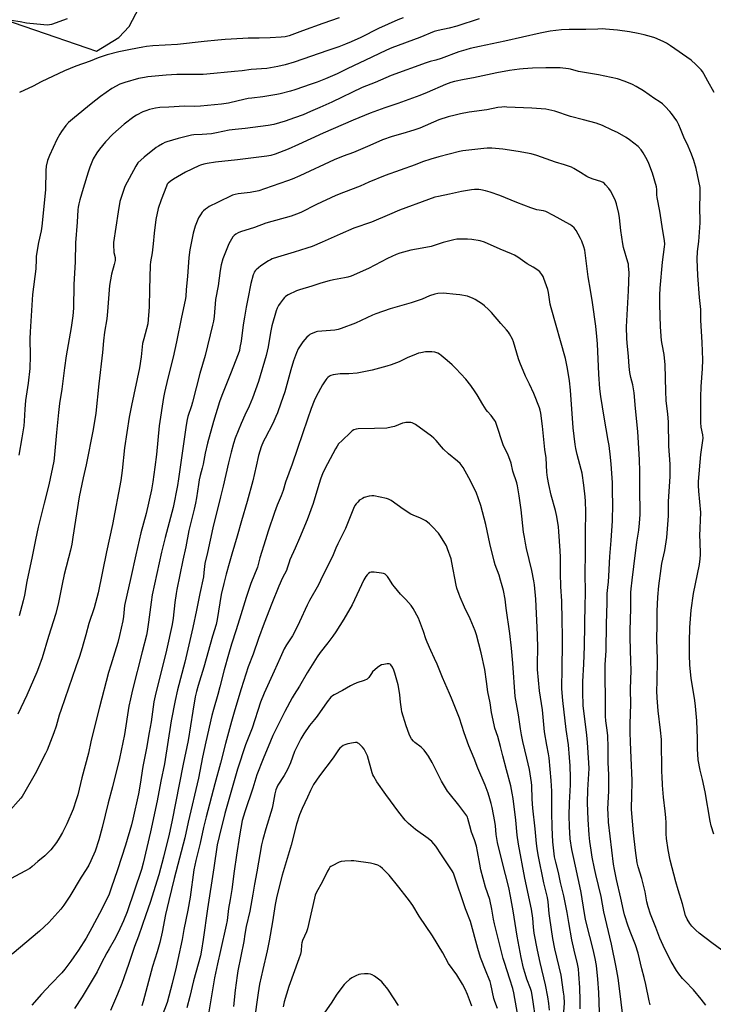
# Model space of a CAD drawing. Units: inches. Extents: x 1219768 to 1225769, y 533455 to 537456.
# Drawn here: x 1222548 to 1222937, y 535748 to 536300 of the extents above; entities that cross this region are included whole.
import ezdxf

# ---------------------------------------------------------------- set-up
doc = ezdxf.new("R2010")
doc.units = ezdxf.units.IN
doc.header["$MEASUREMENT"] = 0
doc.layers.add('NTRL-Farm Land', color=3, linetype='Continuous')
doc.layers.add('Undefined', color=1, linetype='Continuous')

msp = doc.modelspace()

# ---------------------------------------------------------------- linework, layer by layer
at = {"layer": 'NTRL-Farm Land'}
msp.add_lwpolyline([(1222467.7, 536325.04), (1222585.35, 536284.43), (1222590.72, 536282.56), (1222603.26, 536290.32), (1222608.93, 536296.48), (1222693.11, 536456.16)], dxfattribs=at)
at = {"layer": 'Undefined'}
for points, elevation in [([(1222762.78, 536301.33), (1222759.72, 536300.1), (1222748.98, 536295.27), (1222738.94, 536290.22), (1222733.51, 536287.77), (1222730.36, 536286.46), (1222726.74, 536285.09), (1222720.48, 536282.91), (1222701.51, 536276.49), (1222696.58, 536274.93), (1222692.52, 536273.94), (1222686.19, 536272.94), (1222677.4, 536272.34), (1222672.38, 536271.62), (1222668.05, 536271.13), (1222652.59, 536269.67), (1222650.51, 536269.54), (1222646.07, 536269.45), (1222635.8, 536269.45), (1222629.85, 536269.05), (1222619.53, 536268.14), (1222617.56, 536267.85), (1222614.22, 536267.21), (1222606.52, 536265.11), (1222604.92, 536264.53), (1222603.87, 536264.07), (1222599.26, 536261.6), (1222592.85, 536257.2), (1222587.64, 536253.12), (1222578.27, 536245.44), (1222575.01, 536242.52), (1222573.41, 536240.85), (1222571, 536237.54), (1222570.08, 536236.08), (1222568.49, 536233.09), (1222564.32, 536224.17), (1222563.28, 536221.25), (1222562.49, 536218.05), (1222562.28, 536215.77), (1222562.14, 536204.97), (1222560.9, 536193.61), (1222560.11, 536184.39), (1222559.72, 536181.86), (1222558.23, 536175.28), (1222556.91, 536167.67), (1222556.75, 536165.93), (1222556.58, 536160.53), (1222554.82, 536146.19), (1222553.42, 536125.27), (1222553.38, 536121.2), (1222553.53, 536111.76), (1222553.22, 536104.61), (1222552.34, 536096.5), (1222550.94, 536086.78), (1222550.55, 536081.88), (1222550.13, 536075.13), (1222549.84, 536072.53), (1222548.86, 536065.83), (1222547.03, 536056.14)], 376), ([(1222574.22, 536300.74), (1222565.45, 536297.57), (1222564.33, 536297.32), (1222563.2, 536297.23), (1222561.16, 536297.37), (1222551.41, 536298.34), (1222547.95, 536299.01), (1222542.83, 536299.87)], 380), ([(1222805.38, 536300.69), (1222792.89, 536296.64), (1222788.56, 536295.58), (1222782.38, 536294.25), (1222780.13, 536293.61), (1222772.02, 536290.26), (1222756.42, 536284.42), (1222753.41, 536283.19), (1222745.11, 536279.28), (1222731.41, 536272.62), (1222725.63, 536269.96), (1222719.17, 536267.15), (1222714.58, 536265.3), (1222711.04, 536264), (1222702, 536260.98), (1222699.47, 536260.2), (1222693.79, 536258.68), (1222691.79, 536258.24), (1222684.05, 536256.92), (1222677.9, 536256.28), (1222675.75, 536255.97), (1222670.14, 536254.66), (1222664.79, 536253.5), (1222660.74, 536252.87), (1222656.94, 536252.41), (1222649.03, 536251.73), (1222645.48, 536251.61), (1222640.08, 536251.74), (1222631.19, 536251.28), (1222626.16, 536250.94), (1222623.82, 536250.68), (1222620.42, 536249.91), (1222618.3, 536249.15), (1222616.76, 536248.5), (1222613.12, 536246.64), (1222611.62, 536245.75), (1222606.22, 536241.73), (1222599.93, 536236.13), (1222595.72, 536231.7), (1222592.34, 536227.58), (1222590.97, 536225.68), (1222588.86, 536222.18), (1222587.01, 536217.52), (1222586.04, 536214.74), (1222583.15, 536205.51), (1222581.34, 536199.21), (1222580.81, 536196.99), (1222580.44, 536195.07), (1222580.26, 536193.64), (1222579.9, 536186.75), (1222578.91, 536175.21), (1222578.75, 536164.44), (1222578.06, 536151.71), (1222577.7, 536138.55), (1222577.33, 536134.18), (1222576.45, 536127.7), (1222573.76, 536111.8), (1222572.79, 536105.11), (1222571.29, 536093.13), (1222570, 536084.95), (1222569.3, 536079.96), (1222568.29, 536068.73), (1222567.65, 536062.69), (1222566.89, 536054.44), (1222566.66, 536052.71), (1222563.91, 536039.43), (1222561.28, 536029.18), (1222558.05, 536015.62), (1222556.48, 536008.62), (1222554.59, 535999.32), (1222551.57, 535985.2), (1222550.27, 535977.52), (1222549.59, 535974.3), (1222547.25, 535966.04)], 374), ([(1222726.75, 536301.22), (1222717.7, 536298.15), (1222706.33, 536293.95), (1222698.76, 536291.26), (1222696.58, 536290.71), (1222694.32, 536290.36), (1222688.17, 536290.1), (1222681.89, 536289.95), (1222675.83, 536289.92), (1222672.85, 536289.77), (1222662.8, 536289.09), (1222658.69, 536288.73), (1222651.11, 536287.99), (1222636.07, 536286.32), (1222622.29, 536285.58), (1222618.78, 536285.17), (1222616.75, 536284.84), (1222609.8, 536283.58), (1222603.2, 536282.22), (1222596.61, 536280.51), (1222594.34, 536279.84), (1222591.57, 536278.79), (1222587.13, 536276.95), (1222579.09, 536274.1), (1222572.68, 536271.63), (1222559.63, 536265.45), (1222555.18, 536262.96), (1222547.42, 536259.43)], 378), ([(1222937.27, 536259.41), (1222933.59, 536265.68), (1222931.47, 536269.81), (1222930.6, 536271.23), (1222929.97, 536272.11), (1222929.05, 536273.15), (1222927, 536275.2), (1222924.24, 536277.46), (1222912.82, 536285.51), (1222910.44, 536287.08), (1222908.63, 536288.01), (1222904.04, 536290), (1222902.15, 536290.6), (1222898.03, 536291.71), (1222894.62, 536292.51), (1222889.65, 536293.49), (1222883.05, 536294.32), (1222876.2, 536294.98), (1222874.56, 536295.04), (1222871.91, 536295), (1222865.18, 536294.73), (1222855.89, 536294.8), (1222851.55, 536294.63), (1222845.14, 536293.8), (1222839.54, 536292.77), (1222819.78, 536288.22), (1222805.5, 536285.23), (1222800.37, 536284), (1222797.84, 536283.32), (1222794.01, 536282.14), (1222784.02, 536278.54), (1222781.02, 536277.64), (1222777.88, 536276.81), (1222775.61, 536276.09), (1222756.04, 536268.93), (1222753.08, 536267.71), (1222746.97, 536265.01), (1222739.83, 536262.13), (1222722.65, 536254), (1222716.03, 536250.98), (1222710.81, 536248.71), (1222706.59, 536246.97), (1222701.75, 536245.13), (1222696.49, 536243.37), (1222690.13, 536241.54), (1222687.03, 536240.94), (1222674.15, 536239.2), (1222668.54, 536238.66), (1222665.1, 536238.25), (1222658, 536236.74), (1222655.29, 536236.27), (1222650.04, 536235.82), (1222645.29, 536235.68), (1222643.94, 536235.55), (1222636.54, 536233.64), (1222630.19, 536231.72), (1222629.1, 536231.3), (1222627.76, 536230.63), (1222625.39, 536229.35), (1222624.14, 536228.54), (1222617.35, 536223.11), (1222613.97, 536219.97), (1222613.28, 536219.1), (1222612.68, 536218.09), (1222606.66, 536206.63), (1222606.01, 536204.99), (1222604.47, 536200.52), (1222603.85, 536198.25), (1222602.86, 536192.45), (1222600.31, 536175.25), (1222600.27, 536173.47), (1222600.38, 536170.5), (1222600.5, 536169.63), (1222601.2, 536166.95), (1222601.23, 536166.13), (1222601.15, 536165.29), (1222600.68, 536162.91), (1222599.02, 536157.53), (1222598.03, 536151.17), (1222596.92, 536136.53), (1222596.41, 536132.44), (1222595.22, 536125), (1222594.63, 536120.1), (1222594.04, 536113.72), (1222592.09, 536096.04), (1222590.39, 536079.63), (1222588.91, 536070.47), (1222584.8, 536050.61), (1222583.19, 536043.3), (1222581.05, 536032.69), (1222577.5, 536010.15), (1222576.78, 536006.16), (1222576.06, 536002.82), (1222572.59, 535989.09), (1222571.47, 535983.81), (1222569.45, 535973.38), (1222567.88, 535967.19), (1222563.74, 535954.44), (1222560.16, 535942.39), (1222558.16, 535936.78), (1222557.17, 535934.29), (1222551.63, 535921.49), (1222546.51, 535910.85)], 372), ([(1222937.13, 535843.61), (1222935.48, 535848.25), (1222934.94, 535850.84), (1222932.12, 535867.32), (1222930.72, 535874.18), (1222929.35, 535879.35), (1222928.35, 535885.21), (1222928.04, 535888.4), (1222927.88, 535891.21), (1222927.81, 535897.14), (1222927.43, 535907.02), (1222926.82, 535915.34), (1222926.41, 535918.55), (1222924.29, 535930.95), (1222923.56, 535938.3), (1222923.39, 535944.04), (1222923.35, 535951.37), (1222923.5, 535959.46), (1222924.34, 535969.09), (1222925.61, 535978.42), (1222929, 535994.75), (1222929.39, 535997.87), (1222929.61, 536000.43), (1222929.29, 536007.63), (1222929.28, 536010.84), (1222929.8, 536023.98), (1222928.58, 536035.81), (1222928.4, 536039.02), (1222928.49, 536041.26), (1222929.73, 536056.49), (1222931, 536065.68), (1222930.87, 536067.4), (1222929.96, 536071.71), (1222929.75, 536074.34), (1222929.67, 536076.68), (1222929.73, 536088.67), (1222929.99, 536094.55), (1222930.69, 536104.42), (1222930.81, 536109.6), (1222930.42, 536119.25), (1222929.73, 536131.82), (1222929.67, 536137.74), (1222929.08, 536144.42), (1222928.16, 536156.76), (1222927.65, 536166.03), (1222927.94, 536170.3), (1222928.65, 536175.95), (1222929.3, 536186.37), (1222929.18, 536195.9), (1222929.39, 536201.26), (1222929.4, 536204.73), (1222929.31, 536206.17), (1222927.17, 536216.8), (1222925.78, 536221.22), (1222924.49, 536224.83), (1222922.58, 536229.31), (1222920.31, 536234.35), (1222918.41, 536239.11), (1222917.43, 536241.21), (1222916.2, 536243.51), (1222913.32, 536247.59), (1222912.39, 536248.71), (1222909.83, 536251.5), (1222908.18, 536253.08), (1222906.4, 536254.38), (1222903.96, 536255.95), (1222897.57, 536260.3), (1222893.51, 536262.78), (1222891.39, 536263.84), (1222887.31, 536265.65), (1222882.98, 536267.01), (1222872.38, 536269.28), (1222861.04, 536271.25), (1222856.68, 536272.5), (1222855.5, 536272.76), (1222850.76, 536273.21), (1222842.88, 536273.27), (1222835.27, 536273.06), (1222830.06, 536272.76), (1222828, 536272.54), (1222822.39, 536271.74), (1222815.25, 536270.48), (1222802.17, 536267.58), (1222796.93, 536266.66), (1222791.53, 536265.57), (1222789.54, 536264.99), (1222786.45, 536263.9), (1222776.17, 536259.41), (1222772.08, 536257.74), (1222759.7, 536253.32), (1222752.47, 536250.88), (1222744.27, 536247.77), (1222734.74, 536243.94), (1222717.88, 536236.61), (1222704.1, 536230.23), (1222698.15, 536227.72), (1222690.92, 536224.84), (1222688.48, 536224.17), (1222686.26, 536223.74), (1222669.71, 536221.68), (1222657.49, 536220.34), (1222652.86, 536219.59), (1222650.91, 536219.16), (1222649.07, 536218.61), (1222648.02, 536218.21), (1222640.7, 536214.78), (1222633.89, 536210.81), (1222632.03, 536209.51), (1222630.97, 536208.61), (1222630.43, 536207.93), (1222629.88, 536206.91), (1222626.88, 536199.29), (1222625.34, 536194.33), (1222624.01, 536188.12), (1222623, 536180.58), (1222622.45, 536174.64), (1222621.86, 536169.52), (1222620.96, 536164.43), (1222620.74, 536162.68), (1222620.48, 536148.94), (1222620.18, 536139.17), (1222619.4, 536129.67), (1222618.8, 536126.86), (1222617.18, 536121.25), (1222616.53, 536118.71), (1222616.26, 536116.75), (1222615.82, 536111.25), (1222614.8, 536105.06), (1222610.24, 536083.88), (1222608.97, 536077.3), (1222606.31, 536060.23), (1222605.1, 536047.51), (1222604.39, 536041.78), (1222599.59, 536017.1), (1222596.29, 536001.9), (1222591.6, 535978.88), (1222589.42, 535970.42), (1222586.47, 535961.61), (1222584.66, 535955.39), (1222583.27, 535950), (1222582.68, 535948.03), (1222581.09, 535943.21), (1222579.02, 535937.4), (1222570.81, 535913.49), (1222569.82, 535910.3), (1222568.07, 535904.06), (1222566.75, 535900.33), (1222562.95, 535890.7), (1222562.12, 535888.78), (1222556.2, 535877.44), (1222549.74, 535865.9), (1222548.96, 535864.68), (1222548.27, 535863.81), (1222540.87, 535855.42)], 370), ([(1222944.28, 535776.46), (1222935.9, 535782.61), (1222928.9, 535787.96), (1222926.95, 535789.62), (1222925.79, 535790.74), (1222924.74, 535791.95), (1222923.57, 535793.48), (1222922.12, 535795.89), (1222921.17, 535797.92), (1222919.47, 535804.44), (1222917.02, 535812.25), (1222915.65, 535816.89), (1222912.61, 535828.9), (1222911.44, 535834.71), (1222910.48, 535841.13), (1222910.32, 535843.72), (1222910.24, 535849.84), (1222910.08, 535852.8), (1222909.79, 535856.36), (1222908.77, 535864.25), (1222908.26, 535871.01), (1222907.98, 535875.98), (1222907.89, 535878.32), (1222907.61, 535896.64), (1222907.07, 535901.92), (1222905.75, 535912.65), (1222905.27, 535920), (1222905.1, 535923.92), (1222905.28, 535929.13), (1222905.46, 535941.53), (1222905.04, 535952.97), (1222905.26, 535961), (1222905.29, 535968.66), (1222905.65, 535976.46), (1222906.18, 535982.8), (1222907.41, 535992.44), (1222907.89, 535995.39), (1222909.49, 536002.59), (1222910.6, 536009.97), (1222911.56, 536021.96), (1222911.69, 536030.11), (1222912.5, 536044.16), (1222912.53, 536051.01), (1222911.89, 536061.05), (1222911.55, 536074.75), (1222911.2, 536078.97), (1222910.37, 536086.77), (1222910.06, 536091.99), (1222909.81, 536106.8), (1222909.22, 536112.53), (1222908.05, 536118.37), (1222907.75, 536120.41), (1222907.22, 536128.04), (1222906.68, 536140.61), (1222906.69, 536145.86), (1222906.92, 536149.67), (1222908.26, 536164.26), (1222909.42, 536172.93), (1222909.49, 536174.4), (1222909.39, 536176.46), (1222908.4, 536181.78), (1222906.67, 536192.97), (1222905.32, 536200.5), (1222905.16, 536201.96), (1222905.05, 536205.01), (1222904.8, 536206.45), (1222902.55, 536214.21), (1222900.56, 536219.53), (1222899.64, 536221.74), (1222897.44, 536225.64), (1222896.31, 536227.36), (1222894.58, 536229.19), (1222889.72, 536232.89), (1222887.82, 536234.23), (1222883.08, 536236.9), (1222880.07, 536238.22), (1222874.52, 536240.83), (1222870.94, 536242.31), (1222863.91, 536244.12), (1222856.64, 536245.9), (1222847.77, 536248.94), (1222846.1, 536249.41), (1222842.72, 536250.03), (1222834.92, 536250.67), (1222820.89, 536251.26), (1222819.42, 536251.29), (1222818.05, 536251.21), (1222815.84, 536250.92), (1222809.73, 536249.73), (1222799.8, 536248.31), (1222794.95, 536247.42), (1222791.92, 536246.77), (1222787.91, 536245.75), (1222782.79, 536244.04), (1222772.14, 536239.48), (1222768.8, 536238.21), (1222762.64, 536236.39), (1222756.59, 536234.78), (1222751.09, 536232.83), (1222744.1, 536229.75), (1222734.95, 536225.86), (1222729.01, 536223.67), (1222724.01, 536221.68), (1222704.76, 536212.73), (1222700.48, 536210.9), (1222697.8, 536209.89), (1222685.03, 536205.38), (1222681.79, 536204.31), (1222676.85, 536203.39), (1222670.12, 536202.58), (1222668.44, 536202.19), (1222667.08, 536201.76), (1222658.63, 536197.81), (1222653.91, 536195.41), (1222652.91, 536194.81), (1222651.79, 536193.97), (1222650.71, 536193.08), (1222649.94, 536192.27), (1222648.96, 536190.84), (1222647.94, 536189.09), (1222646.74, 536186.4), (1222646.01, 536184.48), (1222644.9, 536180.55), (1222643.05, 536171.21), (1222642.42, 536166.83), (1222641.77, 536156.26), (1222641.03, 536149.04), (1222640.73, 536145), (1222640.5, 536142.96), (1222638.32, 536133.44), (1222635.64, 536119.68), (1222633.66, 536111.09), (1222630.65, 536099.29), (1222628.75, 536091.21), (1222628.2, 536088.41), (1222625.89, 536072.59), (1222624.29, 536056.47), (1222623.44, 536049.38), (1222622.36, 536041.16), (1222621.5, 536036.58), (1222618.58, 536023.39), (1222615.62, 536012.51), (1222612.68, 536000.22), (1222610, 535987.54), (1222607.64, 535977.48), (1222606.49, 535971.7), (1222605.82, 535965.68), (1222605.43, 535963.1), (1222603.6, 535954.9), (1222602.57, 535950.93), (1222601.03, 535945.64), (1222598.64, 535938.3), (1222597.4, 535934.2), (1222592.33, 535914.7), (1222589.63, 535903.8), (1222587.6, 535895.31), (1222586.22, 535889.01), (1222582.39, 535875.16), (1222580.14, 535865.56), (1222579.37, 535862.86), (1222577.53, 535857.64), (1222574.13, 535849.4), (1222571.59, 535844.43), (1222569.78, 535841.35), (1222568.19, 535838.85), (1222565.01, 535834.74), (1222563.84, 535833.45), (1222561.69, 535831.46), (1222557.78, 535828.25), (1222554.53, 535825.32), (1222553.26, 535824.37), (1222550.39, 535822.7), (1222537.51, 535815.83)], 368), ([(1222932.62, 535747.71), (1222929.94, 535751.1), (1222925.63, 535756.22), (1222920.9, 535761.1), (1222919.51, 535762.64), (1222917.41, 535765.14), (1222916.1, 535767.11), (1222913.05, 535772.19), (1222909.59, 535778.99), (1222908.59, 535781.11), (1222906.84, 535785.14), (1222904.44, 535791.15), (1222901.6, 535798.67), (1222900.21, 535802.82), (1222899.5, 535805.69), (1222898.45, 535811.12), (1222897.93, 535813.39), (1222896.57, 535818.76), (1222894.66, 535825.14), (1222894.12, 535827.54), (1222893.17, 535834.41), (1222891.94, 535844.38), (1222890.83, 535857.33), (1222890.81, 535858.91), (1222891.05, 535864.36), (1222891.22, 535873.7), (1222890.68, 535886.29), (1222890.22, 535895.09), (1222890.04, 535900.78), (1222890.07, 535905.36), (1222890.39, 535916.48), (1222890.35, 535924.92), (1222890.58, 535935.51), (1222890.57, 535940.37), (1222890.09, 535953.68), (1222890.13, 535957.83), (1222890.49, 535970.06), (1222890.51, 535978.98), (1222890.63, 535981.02), (1222891.19, 535986), (1222892.25, 535993.63), (1222893.82, 536007.21), (1222894.88, 536013.95), (1222895.41, 536017.87), (1222895.74, 536022.82), (1222895.78, 536026), (1222895.57, 536034.72), (1222895.56, 536047.08), (1222895.4, 536053.45), (1222894.42, 536069.35), (1222893.03, 536082.28), (1222892.4, 536090.95), (1222891.58, 536095.51), (1222890.53, 536099.67), (1222890, 536102.41), (1222889.62, 536105.86), (1222889.21, 536111.34), (1222888.38, 536118.96), (1222888.18, 536121.47), (1222888.14, 536127.97), (1222888.62, 536138.02), (1222889.26, 536148.15), (1222889.46, 536158.57), (1222889.24, 536162.03), (1222889.08, 536163.19), (1222888.83, 536164.3), (1222886.43, 536172.59), (1222885.97, 536174.56), (1222884.78, 536182.06), (1222884.2, 536189.19), (1222883.79, 536191.64), (1222882.39, 536197.03), (1222881.87, 536198.71), (1222880.91, 536200.78), (1222879.04, 536204.34), (1222878.2, 536205.5), (1222876.33, 536207.69), (1222875.53, 536208.5), (1222874.88, 536208.99), (1222873.58, 536209.56), (1222869.29, 536210.78), (1222866.87, 536211.76), (1222865.86, 536212.29), (1222862.26, 536214.59), (1222858.41, 536216.83), (1222857.1, 536217.51), (1222855.5, 536218.13), (1222853.31, 536218.83), (1222848.16, 536220.27), (1222837.73, 536224.01), (1222834.64, 536224.95), (1222827.24, 536226.35), (1222818.67, 536227.55), (1222812.42, 536228.18), (1222809.89, 536228.22), (1222807.94, 536228.06), (1222796.17, 536226.65), (1222794.28, 536226.34), (1222782.81, 536223.36), (1222778.31, 536222.12), (1222773.58, 536220.47), (1222769.49, 536218.87), (1222761.07, 536215.79), (1222752.74, 536212.84), (1222743.48, 536209.1), (1222738.67, 536206.89), (1222729.18, 536203.32), (1222724.97, 536201.63), (1222714.06, 536196.6), (1222705.3, 536192.21), (1222702.93, 536191.17), (1222699.89, 536190.16), (1222685.71, 536186.11), (1222679.26, 536183.79), (1222671.51, 536181.27), (1222670.17, 536180.71), (1222668.85, 536180.01), (1222667.92, 536179.28), (1222667.13, 536178.41), (1222666.36, 536177.19), (1222664.99, 536174.61), (1222663.35, 536170.9), (1222661.66, 536166.23), (1222660.67, 536162.74), (1222660.07, 536159.58), (1222658.89, 536151.07), (1222657.47, 536143.28), (1222656.68, 536133.78), (1222656.27, 536131.17), (1222655.78, 536128.88), (1222651.69, 536112.02), (1222648.61, 536101.83), (1222644.53, 536085.69), (1222643.93, 536083.69), (1222641.92, 536077.69), (1222641.47, 536076), (1222640.95, 536072.93), (1222636.75, 536042.81), (1222636.11, 536039.07), (1222633.63, 536026.77), (1222629.26, 536009.93), (1222627.22, 536001.6), (1222621.97, 535977.75), (1222621.29, 535973.66), (1222619.86, 535962.35), (1222619.13, 535957.23), (1222618.74, 535955.06), (1222616.28, 535945.84), (1222610.84, 535924.4), (1222609.69, 535919.36), (1222608.92, 535915.32), (1222606.43, 535899.43), (1222603.6, 535885.9), (1222599.61, 535870), (1222597.2, 535861.05), (1222593.84, 535847.19), (1222591.92, 535840.29), (1222589.86, 535833.99), (1222587.51, 535828.57), (1222586.34, 535826.2), (1222584.87, 535823.72), (1222582.05, 535819.34), (1222575.74, 535808.73), (1222572.27, 535803.71), (1222570.61, 535801.51), (1222563.88, 535793.92), (1222558.66, 535789.09), (1222543.36, 535776.16)], 366), ([(1222901.33, 535747.84), (1222900.7, 535750), (1222898.99, 535759.21), (1222897.98, 535763.26), (1222896.64, 535768.08), (1222894.56, 535776.81), (1222893.09, 535781.42), (1222890.41, 535788.07), (1222888.99, 535791.95), (1222887, 535798.28), (1222886.32, 535800.8), (1222884.94, 535807.65), (1222882.41, 535818.06), (1222881.25, 535823.79), (1222880.8, 535826.69), (1222877.97, 535850.23), (1222877.69, 535855.17), (1222877.64, 535857.53), (1222877.72, 535861.09), (1222878.05, 535867.62), (1222878.2, 535873.8), (1222878.14, 535876.98), (1222877.8, 535883.61), (1222877.82, 535892.35), (1222877.58, 535898.71), (1222877.27, 535901.78), (1222876.51, 535907.05), (1222876.31, 535909.79), (1222876.29, 535919.66), (1222875.99, 535931.83), (1222876.01, 535936.12), (1222876.08, 535938.42), (1222876.62, 535946.59), (1222876.85, 535961.36), (1222877.26, 535973.49), (1222877.27, 535978.54), (1222877.52, 535981.82), (1222877.92, 535984.97), (1222878.21, 535988.14), (1222878.76, 535999.33), (1222879.48, 536008.26), (1222880.17, 536019.3), (1222880.29, 536028.64), (1222880.25, 536035.5), (1222880.11, 536040.67), (1222879.5, 536051.02), (1222879.1, 536055.03), (1222878.3, 536061.45), (1222877.85, 536064.34), (1222875.5, 536077.42), (1222873.61, 536089.02), (1222873.08, 536093.32), (1222872.54, 536101.48), (1222871.76, 536118.41), (1222871.43, 536122.56), (1222870.83, 536128.31), (1222869.01, 536141.6), (1222867.9, 536148.62), (1222866.62, 536155.97), (1222864.85, 536169.43), (1222864.58, 536171.03), (1222864.08, 536172.93), (1222863.02, 536176.04), (1222862.31, 536177.58), (1222860.99, 536180.06), (1222859.73, 536182.04), (1222858.65, 536183.44), (1222857.41, 536184.69), (1222856.29, 536185.46), (1222847.16, 536190.39), (1222842.78, 536192.61), (1222841.5, 536193), (1222837.83, 536193.69), (1222834.44, 536194.79), (1222826.56, 536197.78), (1222816.97, 536201.59), (1222811.51, 536203.58), (1222808.93, 536204.26), (1222806.29, 536204.82), (1222805.13, 536204.98), (1222802.85, 536204.99), (1222801.12, 536204.86), (1222795.55, 536203.85), (1222788.73, 536202.37), (1222782.52, 536201.17), (1222780.59, 536200.66), (1222777.04, 536199.46), (1222760.69, 536193.38), (1222754.99, 536191.06), (1222744.96, 536186.77), (1222735.08, 536183.29), (1222727.33, 536179.96), (1222717.39, 536175.53), (1222711.7, 536173.15), (1222708.75, 536172.08), (1222701.53, 536169.81), (1222692.17, 536167.16), (1222689.26, 536166.06), (1222688.23, 536165.6), (1222687.24, 536165.04), (1222682.93, 536162.14), (1222680.28, 536159.95), (1222679.7, 536159.33), (1222679.24, 536158.68), (1222678.88, 536157.94), (1222678.61, 536157.12), (1222677.37, 536152.37), (1222675.57, 536143.77), (1222674.69, 536139.1), (1222673.76, 536133.4), (1222672.91, 536129.05), (1222671.79, 536119.99), (1222671.2, 536116.36), (1222670.84, 536114.72), (1222670.16, 536112.62), (1222665.94, 536101.66), (1222660.96, 536089.54), (1222659.63, 536085.96), (1222656.32, 536074.86), (1222652.89, 536062.76), (1222651.75, 536057.2), (1222650.62, 536050.95), (1222650.06, 536048.71), (1222648.82, 536044.68), (1222648.28, 536042.19), (1222647.83, 536039.68), (1222646.8, 536032.07), (1222646.25, 536029.19), (1222645.5, 536025.76), (1222642.43, 536013.8), (1222640.72, 536004.58), (1222639.06, 535997.1), (1222635.85, 535980.82), (1222635.44, 535978.5), (1222634.73, 535973.49), (1222633.74, 535964.63), (1222633.12, 535961.19), (1222629.9, 535946.67), (1222627.34, 535936.03), (1222623.99, 535922.85), (1222622.92, 535917.8), (1222621.34, 535906.45), (1222620.24, 535900.58), (1222618.72, 535891.74), (1222616.62, 535881.41), (1222615.25, 535871.52), (1222614.28, 535866.17), (1222611.1, 535851.86), (1222610.31, 535848.69), (1222606.98, 535837.31), (1222602.55, 535823.54), (1222598.99, 535813.19), (1222597.79, 535809.93), (1222596.3, 535806.75), (1222592.45, 535799.06), (1222588.11, 535790.94), (1222584.85, 535785.17), (1222580.62, 535778.57), (1222578.04, 535774.72), (1222576.35, 535772.35), (1222572.88, 535767.79), (1222571.19, 535765.78), (1222565.04, 535759.39), (1222559.84, 535753.75), (1222554.45, 535747.67)], 364), ([(1222886.83, 535735.57), (1222884.19, 535757.08), (1222883.39, 535762.87), (1222882.31, 535768.98), (1222879.67, 535781.82), (1222875.37, 535800.05), (1222873.87, 535808.6), (1222870.83, 535820.98), (1222870.1, 535824.26), (1222868.85, 535830.64), (1222868.19, 535834.61), (1222867.54, 535839.38), (1222867.14, 535843.19), (1222866.55, 535851.85), (1222866.17, 535861.17), (1222866.34, 535868.49), (1222867.02, 535880.37), (1222866.95, 535883.59), (1222866.21, 535894.97), (1222865.87, 535899), (1222863.78, 535915.77), (1222863.5, 535923.25), (1222863.52, 535929.1), (1222864.14, 535938.87), (1222864.51, 535949), (1222864.85, 535972.61), (1222865, 535977.54), (1222864.84, 535991.33), (1222864.97, 535999.31), (1222865.04, 536012.7), (1222865.32, 536024.36), (1222865.11, 536030.25), (1222864.95, 536032.63), (1222864.14, 536039.15), (1222863.1, 536045.98), (1222862.63, 536047.99), (1222860.39, 536056.34), (1222859.68, 536059.75), (1222859.32, 536062.06), (1222858.12, 536071.36), (1222856.69, 536092.45), (1222856.12, 536097.73), (1222855.04, 536104.65), (1222854.48, 536107.41), (1222853.75, 536110.23), (1222845.73, 536138.75), (1222845.3, 536140.79), (1222844.21, 536147.22), (1222843.84, 536148.86), (1222841.73, 536155.15), (1222841.23, 536156.19), (1222840.47, 536157.43), (1222839.45, 536158.83), (1222838.36, 536159.75), (1222835.68, 536161.47), (1222832.39, 536163.31), (1222827.16, 536167.03), (1222825.17, 536168.26), (1222823.6, 536169.03), (1222817.14, 536171.62), (1222808.33, 536175.42), (1222805.87, 536176.21), (1222801.35, 536177.06), (1222798.75, 536177.18), (1222794.38, 536177.21), (1222792.94, 536177.14), (1222791.21, 536176.79), (1222785.23, 536175.27), (1222778.37, 536173.1), (1222773.4, 536172.11), (1222767.04, 536171.03), (1222760.84, 536169.31), (1222758.75, 536168.52), (1222753.97, 536166.25), (1222743.24, 536160.7), (1222733.55, 536156.49), (1222731.69, 536155.9), (1222729.8, 536155.41), (1222723.59, 536154.38), (1222721.3, 536153.87), (1222716.62, 536152.48), (1222711.55, 536150.81), (1222704.51, 536148.72), (1222702.85, 536148.12), (1222698.32, 536145.93), (1222696.81, 536145.04), (1222696.2, 536144.44), (1222695.46, 536143.55), (1222693.67, 536141.25), (1222692.84, 536140.06), (1222692.12, 536138.57), (1222691.52, 536136.98), (1222689.11, 536128.56), (1222688.26, 536124.78), (1222687.04, 536116.84), (1222685.95, 536111.9), (1222681.53, 536097.3), (1222678.24, 536087.98), (1222676.33, 536083.48), (1222673.96, 536078.45), (1222671.89, 536073.79), (1222668.58, 536065.65), (1222667.56, 536062.63), (1222666.24, 536057.69), (1222664.78, 536051.78), (1222661.75, 536038.75), (1222660.2, 536032.72), (1222655.96, 536015.24), (1222652.99, 536001.43), (1222651.51, 535995.34), (1222651.23, 535993.68), (1222651, 535990.2), (1222650.69, 535987.92), (1222648.64, 535978.46), (1222646.81, 535969.09), (1222644.74, 535959.37), (1222640.23, 535939.98), (1222636.11, 535924.55), (1222634.78, 535918.53), (1222632.5, 535907.1), (1222628.77, 535882.96), (1222626.76, 535873.31), (1222624.8, 535862.15), (1222620.97, 535844.9), (1222616.84, 535827.31), (1222615.91, 535823.73), (1222607.87, 535800), (1222605.88, 535794.91), (1222602.87, 535788.47), (1222600.61, 535784.03), (1222597.79, 535779.26), (1222596.52, 535776.94), (1222593.36, 535771), (1222591.06, 535766.36), (1222582.68, 535752.31), (1222578.34, 535745.85)], 362), ([(1222873.07, 535738.2), (1222872.5, 535754.7), (1222871.99, 535762.18), (1222871.25, 535769.84), (1222870.46, 535773.88), (1222869.37, 535778.8), (1222865.62, 535793.43), (1222865.06, 535795.87), (1222864.5, 535799.04), (1222862.68, 535810.78), (1222861.93, 535814.41), (1222858.43, 535829.83), (1222857.4, 535835.01), (1222856.46, 535840.88), (1222856.03, 535847.75), (1222855.95, 535853.86), (1222856.16, 535861.03), (1222856.62, 535871.17), (1222856.64, 535875.25), (1222856.44, 535881.82), (1222856.12, 535886.61), (1222855.47, 535893.72), (1222854.15, 535902.23), (1222852.28, 535918.56), (1222851.84, 535925.01), (1222851.95, 535937.02), (1222852.23, 535949.95), (1222852.18, 535954.65), (1222851.89, 535963.53), (1222851.74, 535974.12), (1222851.23, 535982.49), (1222850.95, 535989.84), (1222851.06, 535998.82), (1222850.89, 536002.48), (1222850.16, 536013.31), (1222849.89, 536015.9), (1222849.03, 536021.6), (1222848.18, 536025.02), (1222845.82, 536033.54), (1222844.46, 536039.55), (1222843.8, 536043.55), (1222843.42, 536046.5), (1222842.9, 536054.6), (1222842.27, 536059.22), (1222840.94, 536072.39), (1222840.06, 536079.64), (1222839.7, 536081.29), (1222839.3, 536082.64), (1222836.15, 536090.58), (1222833.69, 536095.84), (1222831.43, 536100.28), (1222828.21, 536108.11), (1222827.53, 536110.02), (1222824.69, 536119.53), (1222824, 536121.16), (1222822.5, 536124.03), (1222821.86, 536124.99), (1222820.76, 536126.32), (1222817.46, 536129.86), (1222812.25, 536136.02), (1222810.64, 536137.72), (1222808.47, 536139.75), (1222807.33, 536140.66), (1222803.19, 536143.33), (1222801.69, 536144.13), (1222800.13, 536144.74), (1222798.78, 536145.13), (1222794.5, 536145.94), (1222792.48, 536146.23), (1222785.17, 536146.89), (1222782.26, 536146.76), (1222780.55, 536146.43), (1222777.48, 536145.37), (1222773.34, 536143.58), (1222767.28, 536141.47), (1222755.52, 536138.17), (1222747.39, 536135.32), (1222745.55, 536134.56), (1222736.01, 536130.01), (1222728, 536127.02), (1222726.35, 536126.59), (1222724.38, 536126.22), (1222714.76, 536125.39), (1222713.96, 536125.22), (1222712.56, 536124.72), (1222711.19, 536124.12), (1222710.43, 536123.69), (1222709.77, 536123.16), (1222708.76, 536122.15), (1222706.46, 536119.6), (1222703.84, 536115.66), (1222702.82, 536113.48), (1222701.25, 536109.02), (1222699.72, 536103.99), (1222696.28, 536091.54), (1222694.13, 536085.16), (1222692.21, 536079.84), (1222691.37, 536077.72), (1222689.63, 536073.77), (1222685.31, 536065.66), (1222684.45, 536063.87), (1222683.15, 536060.72), (1222681.64, 536055.91), (1222680.19, 536049.97), (1222678.35, 536041.58), (1222675.27, 536030), (1222671.96, 536019.18), (1222669.55, 536010.58), (1222666.55, 536000.5), (1222665.15, 535995.24), (1222663.42, 535989.26), (1222662.05, 535984.03), (1222660.71, 535978), (1222658.37, 535963.89), (1222657.81, 535961.07), (1222655.73, 535954.49), (1222650.91, 535937.25), (1222647.65, 535926.82), (1222646.77, 535923.58), (1222646.13, 535920.6), (1222644.66, 535912.48), (1222642.04, 535896), (1222639.23, 535882.85), (1222632.97, 535850.44), (1222631.47, 535843.6), (1222628.36, 535830.66), (1222625.69, 535820.78), (1222620.86, 535805.17), (1222618.39, 535798.36), (1222614.23, 535786.28), (1222612.08, 535780.5), (1222608.68, 535770.43), (1222604.92, 535759.82), (1222602.53, 535753.84), (1222598.61, 535744.58)], 360), ([(1222861.98, 535745.55), (1222861.98, 535750.2), (1222861.79, 535757.58), (1222861.33, 535765.08), (1222861.04, 535767.95), (1222860.52, 535770.76), (1222858.68, 535778.49), (1222857.4, 535784.22), (1222855.61, 535793.95), (1222854.68, 535799.64), (1222852.93, 535808.94), (1222851.09, 535816.36), (1222849.85, 535822.03), (1222848.32, 535827.82), (1222847.7, 535830.92), (1222847.26, 535834.17), (1222846.79, 535839.2), (1222846.37, 535847.3), (1222846.18, 535855.93), (1222846.11, 535867.73), (1222845.75, 535873.7), (1222844.66, 535886.26), (1222844.35, 535888.62), (1222843.32, 535893.37), (1222842.13, 535900.97), (1222840.84, 535913.2), (1222839.3, 535923.99), (1222838.14, 535935.88), (1222838.04, 535939.4), (1222838.24, 535947.72), (1222838.18, 535955.4), (1222837.09, 535975.33), (1222836.4, 535983.32), (1222836.08, 535985.52), (1222834.92, 535991.36), (1222831.96, 536003.77), (1222831.34, 536006.65), (1222830.73, 536010.05), (1222830.32, 536012.91), (1222828.99, 536025.34), (1222827.87, 536033.18), (1222826.89, 536038.89), (1222826.47, 536040.56), (1222824.37, 536047.04), (1222823.28, 536051.53), (1222822.59, 536053.72), (1222821.65, 536056.12), (1222818.93, 536061.85), (1222815.08, 536073.27), (1222814.47, 536074.89), (1222814.07, 536075.66), (1222812.13, 536078.26), (1222810.04, 536080.57), (1222809.33, 536081.47), (1222807.44, 536084.43), (1222804.31, 536089.8), (1222803.23, 536091.53), (1222800.8, 536095.13), (1222797.99, 536098.68), (1222792.28, 536104.61), (1222790.17, 536106.65), (1222787.35, 536109.19), (1222784.03, 536112.01), (1222783.11, 536112.7), (1222782.11, 536113.25), (1222780.5, 536113.79), (1222778.8, 536113.93), (1222775.35, 536113.93), (1222772.75, 536113.53), (1222771.33, 536113.17), (1222769.95, 536112.66), (1222765.08, 536110.58), (1222760.46, 536108.37), (1222756.02, 536106.71), (1222753.5, 536105.89), (1222745.43, 536103.67), (1222736.94, 536101.97), (1222732.31, 536101.7), (1222727.39, 536101.59), (1222723.53, 536101.02), (1222722.1, 536100.66), (1222721.34, 536100.27), (1222720.41, 536099.59), (1222719.83, 536098.97), (1222719.31, 536098.27), (1222717.47, 536095.41), (1222713.9, 536088.99), (1222712.74, 536086.61), (1222711.07, 536082.25), (1222709.14, 536076.28), (1222703.37, 536059.75), (1222700.45, 536050.96), (1222696.82, 536040.9), (1222695.46, 536036.3), (1222694.32, 536033.24), (1222692.13, 536028.06), (1222690.55, 536023.88), (1222686.93, 536013.44), (1222685.5, 536008.54), (1222682.26, 535998.51), (1222680.96, 535993.17), (1222677.28, 535984.04), (1222674.6, 535976.32), (1222671.75, 535966.6), (1222669.09, 535958.11), (1222666.4, 535950.16), (1222664.68, 535944.34), (1222662.26, 535935.77), (1222659.86, 535926.07), (1222658.73, 535921.82), (1222656.3, 535913.36), (1222655.44, 535910.04), (1222652.03, 535895.32), (1222650.24, 535886.8), (1222647.89, 535874.9), (1222642.17, 535850.23), (1222640.31, 535841.52), (1222634.35, 535818.73), (1222631.27, 535806.39), (1222629.46, 535798.52), (1222627.53, 535788.63), (1222626.15, 535782.71), (1222624.71, 535777.63), (1222622.11, 535769.27), (1222619.06, 535758.11), (1222616.84, 535749.63), (1222616.07, 535747.24)], 358), ([(1222852.96, 535743.86), (1222853.21, 535748.82), (1222853, 535752.61), (1222852.77, 535754.9), (1222851.41, 535764.41), (1222847.89, 535779.23), (1222846.77, 535784.96), (1222844.97, 535796.48), (1222844.67, 535799.12), (1222844.1, 535805.63), (1222843.75, 535808.11), (1222841.67, 535816.3), (1222838.45, 535832.04), (1222837.88, 535835.45), (1222837.5, 535838.3), (1222836.73, 535846.61), (1222835.48, 535858.07), (1222835.19, 535863.16), (1222834.98, 535870.76), (1222834.83, 535872.43), (1222833.58, 535879.85), (1222832.18, 535886.23), (1222829.98, 535895.59), (1222829.23, 535899.32), (1222828.65, 535902.6), (1222827.44, 535910.48), (1222825.55, 535920.74), (1222824.33, 535939.4), (1222823.54, 535947.76), (1222822.54, 535956.11), (1222820.63, 535970.33), (1222819.9, 535975.32), (1222818.97, 535980.18), (1222818, 535984.09), (1222817.44, 535986), (1222816.57, 535988.68), (1222814.43, 535994.61), (1222813.81, 535996.61), (1222811.41, 536006.5), (1222809.09, 536017.22), (1222806.26, 536027.8), (1222803.73, 536035.33), (1222799.65, 536043.44), (1222796.44, 536049.05), (1222795.8, 536049.97), (1222794.68, 536051.3), (1222793.23, 536052.73), (1222788.18, 536056.87), (1222785.36, 536059.45), (1222784.17, 536060.75), (1222781.17, 536064.36), (1222780.04, 536065.54), (1222778.73, 536066.62), (1222769.61, 536073.24), (1222768.62, 536073.86), (1222767.83, 536074.18), (1222766.97, 536074.31), (1222765.48, 536074.37), (1222764.29, 536074.37), (1222763.42, 536074.28), (1222762.3, 536073.94), (1222757.92, 536072.16), (1222755.94, 536071.69), (1222753.64, 536071.29), (1222746.6, 536070.95), (1222737.47, 536070.89), (1222736.35, 536070.73), (1222735.13, 536070.26), (1222734.21, 536069.68), (1222733.12, 536068.72), (1222728.45, 536064.36), (1222726.56, 536062.33), (1222725.7, 536061.13), (1222724.77, 536059.64), (1222720.25, 536051.28), (1222717.75, 536046.07), (1222716.4, 536042.63), (1222714.8, 536037.76), (1222712.23, 536028.98), (1222708.98, 536019.86), (1222704.56, 536009.59), (1222702.16, 536003.82), (1222699.22, 535997.4), (1222698.72, 535996.07), (1222697.75, 535992.78), (1222697.25, 535991.44), (1222695.03, 535987.29), (1222692.97, 535982.69), (1222689.14, 535972.79), (1222684.69, 535961.81), (1222681.51, 535953.25), (1222678.55, 535944.51), (1222675.83, 535937.32), (1222671.91, 535925.03), (1222668.24, 535913.19), (1222666.35, 535906.7), (1222663.03, 535894.35), (1222660.32, 535883.41), (1222657.13, 535871.85), (1222652.29, 535853.27), (1222650.79, 535847.22), (1222648.83, 535838.57), (1222646.39, 535828.7), (1222645.37, 535823.6), (1222643.23, 535808.18), (1222642.02, 535800.98), (1222639.78, 535790.13), (1222638.71, 535784.42), (1222636.39, 535773.35), (1222635.41, 535768.88), (1222633.18, 535759.86), (1222631.34, 535752.72), (1222630.26, 535749.23), (1222625.87, 535737.32)], 356), ([(1222844.93, 535744.79), (1222844.52, 535748.59), (1222843.94, 535752.32), (1222842.69, 535759.01), (1222839.55, 535771.51), (1222838.04, 535778.42), (1222836.34, 535788.05), (1222835.91, 535791.38), (1222835.43, 535796.47), (1222834.72, 535801.45), (1222830.95, 535818.83), (1222827.39, 535837.98), (1222826.66, 535842.91), (1222825.89, 535851.31), (1222824.45, 535863.61), (1222823.98, 535866.61), (1222823.09, 535870.58), (1222820.79, 535879.7), (1222818.68, 535887.41), (1222817.39, 535892.64), (1222815.77, 535898.22), (1222814.27, 535902.89), (1222813.73, 535904.84), (1222812.38, 535911.85), (1222811.51, 535917.13), (1222810.3, 535923.43), (1222809.56, 535929.2), (1222808.49, 535935.87), (1222806.43, 535945.22), (1222803.83, 535955.23), (1222803.09, 535957.48), (1222800.35, 535964.35), (1222797.2, 535970.83), (1222794.72, 535976.38), (1222794.08, 535977.99), (1222792.9, 535981.56), (1222792.44, 535983.24), (1222790.09, 535995.87), (1222789.62, 535997.84), (1222787.61, 536003.59), (1222786.97, 536005.2), (1222786.13, 536006.72), (1222783.71, 536010.66), (1222782.48, 536012.26), (1222778.97, 536016.1), (1222777.46, 536017.51), (1222775.38, 536019.2), (1222774.38, 536019.81), (1222772.55, 536020.73), (1222768.27, 536022.38), (1222766.98, 536023.03), (1222762.78, 536025.71), (1222756.09, 536030.61), (1222754.57, 536031.44), (1222753.49, 536031.84), (1222746.31, 536033.3), (1222745.17, 536033.34), (1222743.74, 536033.08), (1222740.92, 536032.28), (1222739.9, 536031.8), (1222738.69, 536031.09), (1222738.02, 536030.58), (1222737.23, 536029.77), (1222736.32, 536028.68), (1222735.66, 536027.76), (1222734.92, 536026.17), (1222731.54, 536017.69), (1222730.35, 536014.92), (1222726.13, 536006.36), (1222725.02, 536003.96), (1222723.44, 536000.22), (1222716.43, 535985.78), (1222715.17, 535983.33), (1222710.18, 535974.49), (1222708.85, 535971.95), (1222704.67, 535962.62), (1222703.14, 535959.43), (1222700.57, 535954.79), (1222697.23, 535949.71), (1222696.06, 535947.5), (1222693.68, 535942.46), (1222690.41, 535934.89), (1222684.82, 535922.6), (1222682.72, 535917.55), (1222678, 535903.07), (1222674.36, 535893.54), (1222669.77, 535880.02), (1222662.62, 535855.06), (1222659.43, 535842.16), (1222658.48, 535837.58), (1222656.56, 535824.61), (1222652.88, 535801.59), (1222650.6, 535784.4), (1222649.61, 535778.43), (1222648.99, 535775.26), (1222645.2, 535761.32), (1222643.09, 535752.47), (1222641.46, 535746.23)], 354), ([(1222837.49, 535736.81), (1222835.14, 535753.28), (1222834.73, 535755.28), (1222834.27, 535756.96), (1222832.17, 535762.3), (1222831.16, 535765.36), (1222830.34, 535768.38), (1222828.94, 535774.31), (1222826.7, 535786.42), (1222824.47, 535800.61), (1222823.05, 535808.69), (1222822.05, 535813.55), (1222818.21, 535828.3), (1222815.64, 535838.93), (1222815, 535843.28), (1222814.55, 535848.19), (1222814.2, 535850.66), (1222812.71, 535858.56), (1222812.2, 535860.72), (1222811.42, 535863.38), (1222810.4, 535866.45), (1222808.72, 535871.04), (1222804.58, 535880.63), (1222802.49, 535886.06), (1222799.63, 535893.16), (1222797.04, 535900.36), (1222794.28, 535908.52), (1222789.88, 535919.8), (1222788.77, 535922.51), (1222784.74, 535931.4), (1222781.89, 535938.79), (1222780.41, 535942.04), (1222778.2, 535946.53), (1222776.16, 535951.2), (1222775.47, 535953.06), (1222774.16, 535957.1), (1222771.34, 535964.59), (1222768.31, 535970.03), (1222767.15, 535971.74), (1222764.32, 535975.12), (1222761.28, 535978.19), (1222757.88, 535982.14), (1222757.02, 535983.29), (1222754.76, 535986.94), (1222753.92, 535988.11), (1222752.68, 535989.29), (1222752.21, 535989.58), (1222751.69, 535989.76), (1222750.56, 535989.97), (1222746.48, 535990.44), (1222745.34, 535990.52), (1222744.79, 535990.47), (1222744.04, 535990.19), (1222743.36, 535989.71), (1222742.53, 535988.94), (1222741.83, 535988.06), (1222740.76, 535986.06), (1222734.15, 535972.07), (1222729.5, 535964.07), (1222724.91, 535956.97), (1222723.28, 535954.58), (1222720.57, 535950.87), (1222716.15, 535945.42), (1222714.43, 535942.97), (1222708.94, 535933.92), (1222704.56, 535926.48), (1222701.56, 535921.86), (1222700.4, 535919.92), (1222696.35, 535912.23), (1222689.69, 535898.9), (1222688.24, 535895.63), (1222684.17, 535885.8), (1222680.71, 535876.86), (1222678.35, 535869.34), (1222673.85, 535856.09), (1222672.51, 535851.12), (1222670.92, 535842.64), (1222669.33, 535831.68), (1222667.9, 535822.82), (1222666.64, 535812.47), (1222665.77, 535806.99), (1222664.72, 535801.82), (1222663.91, 535795.12), (1222663.49, 535792.45), (1222660.21, 535778.33), (1222658.67, 535770.76), (1222656.95, 535762.92), (1222654.59, 535749.46), (1222653.43, 535741.73)], 352), ([(1222827.18, 535740.9), (1222824.81, 535754.54), (1222824.23, 535757.09), (1222822.63, 535762.3), (1222819.56, 535771.54), (1222818.89, 535773.82), (1222816.55, 535782.78), (1222814.04, 535793.35), (1222813.5, 535795.89), (1222812.52, 535801.49), (1222811.29, 535806.92), (1222808.95, 535813.89), (1222806.41, 535823.6), (1222805.71, 535826.68), (1222804.45, 535833.89), (1222803.85, 535836.77), (1222802.69, 535840.33), (1222801.17, 535844.59), (1222800.06, 535848.24), (1222799.07, 535852.26), (1222798.79, 535853.07), (1222798.4, 535853.82), (1222794.02, 535859.76), (1222788.47, 535866.51), (1222787.64, 535867.67), (1222784.33, 535873.22), (1222778.98, 535883.78), (1222776.95, 535887.24), (1222776.04, 535888.66), (1222774.46, 535890.61), (1222772.93, 535892.24), (1222769.35, 535894.94), (1222768.47, 535895.73), (1222767.37, 535897.07), (1222766.6, 535898.29), (1222766.05, 535899.63), (1222764.38, 535904.31), (1222762.03, 535912.19), (1222761.76, 535913.65), (1222761.23, 535917.51), (1222760.91, 535921.61), (1222760.39, 535925.29), (1222759.95, 535927.24), (1222758.14, 535933.91), (1222757.59, 535935.55), (1222756.74, 535937.09), (1222755.75, 535938.49), (1222755.37, 535938.84), (1222754.91, 535939.05), (1222753.84, 535939.06), (1222751.81, 535938.74), (1222750.68, 535938.47), (1222749.69, 535938.01), (1222748.35, 535937.05), (1222745.63, 535934.48), (1222744.89, 535933.6), (1222743.47, 535931.37), (1222742.97, 535930.81), (1222742.55, 535930.5), (1222740.87, 535929.68), (1222736.82, 535928.48), (1222734.68, 535927.54), (1222733.12, 535926.69), (1222728.78, 535924.03), (1222723.95, 535921.68), (1222723.02, 535921.06), (1222722.25, 535920.34), (1222720.18, 535917.71), (1222714.51, 535909.74), (1222713.08, 535907.91), (1222710.12, 535904.44), (1222707.01, 535899.83), (1222705.4, 535896.92), (1222701.87, 535889.93), (1222699.45, 535883.61), (1222697.77, 535879.72), (1222695.91, 535876.44), (1222692.45, 535871.05), (1222691.81, 535869.77), (1222691.35, 535868.43), (1222690.81, 535866.22), (1222689.66, 535859.97), (1222689.22, 535858.07), (1222685.62, 535846.48), (1222684.01, 535840.56), (1222683.33, 535837.56), (1222680.71, 535822.47), (1222679.38, 535815.56), (1222678.48, 535809.97), (1222676.73, 535800.4), (1222674.71, 535791.75), (1222673.95, 535787.53), (1222673.31, 535783.39), (1222669.96, 535766.91), (1222669.55, 535764.3), (1222668.5, 535756.09), (1222667.56, 535746.93)], 350), ([(1222815.68, 535745.78), (1222814.12, 535749.72), (1222813.71, 535751.34), (1222812.01, 535759.34), (1222811.56, 535760.99), (1222811.08, 535762.29), (1222809.29, 535766.43), (1222806.18, 535774.36), (1222804.61, 535779.38), (1222800.44, 535794.64), (1222797.72, 535801.74), (1222791.17, 535821.07), (1222790.77, 535821.96), (1222790.21, 535822.91), (1222786.79, 535827.99), (1222784.27, 535832.02), (1222781.04, 535836.72), (1222779.96, 535838.15), (1222778.74, 535839.38), (1222776.79, 535841.12), (1222769.71, 535846.16), (1222765.75, 535849.6), (1222763.89, 535851.44), (1222760.29, 535855.84), (1222752.95, 535865.85), (1222748.03, 535872.88), (1222746.25, 535875.81), (1222745.75, 535876.82), (1222745.35, 535877.94), (1222742.66, 535887.48), (1222741.86, 535889.39), (1222740.89, 535891.23), (1222739.96, 535892.35), (1222737.81, 535894.33), (1222737.36, 535894.65), (1222736.87, 535894.86), (1222736.07, 535894.93), (1222734.93, 535894.77), (1222731.74, 535894.14), (1222730.04, 535893.68), (1222729.04, 535893.17), (1222728.11, 535892.53), (1222727.28, 535891.8), (1222726.38, 535890.77), (1222723.46, 535886.35), (1222715.78, 535876.24), (1222712.36, 535871.32), (1222710.69, 535868.03), (1222708.99, 535864.21), (1222706, 535857.89), (1222704.61, 535854.44), (1222702.92, 535849.14), (1222699.82, 535837.3), (1222694.91, 535820.54), (1222692.56, 535811.7), (1222691.66, 535807.91), (1222690.96, 535804.01), (1222689.48, 535794.47), (1222687.59, 535783.81), (1222686.37, 535778.17), (1222683.92, 535767.66), (1222682.22, 535759.39), (1222681.43, 535754.5), (1222679.12, 535738.73)], 348), ([(1222801.26, 535747.12), (1222800.47, 535749.06), (1222798.91, 535753.58), (1222797.57, 535756.62), (1222795.96, 535759.44), (1222792.77, 535764.58), (1222788.24, 535771.08), (1222784.99, 535776.98), (1222779.16, 535786.57), (1222771.78, 535797.61), (1222768.11, 535803.48), (1222766.28, 535806.17), (1222765.04, 535807.82), (1222760.32, 535813.85), (1222754.8, 535820.63), (1222751.06, 535824.26), (1222749.77, 535825.41), (1222748.57, 535826.11), (1222746.73, 535826.78), (1222744.45, 535827.26), (1222735.03, 535828.66), (1222733.55, 535828.68), (1222730.01, 535828.39), (1222727.97, 535828.13), (1222726.85, 535827.77), (1222722.82, 535825.85), (1222722.09, 535825.38), (1222721.68, 535824.99), (1222721.18, 535824.28), (1222720.33, 535822.7), (1222717.5, 535816.95), (1222713.91, 535810.61), (1222713.43, 535809.32), (1222712.96, 535807.71), (1222711.58, 535801.05), (1222709.12, 535790.45), (1222708.53, 535788.86), (1222706.35, 535783.95), (1222705.89, 535782.68), (1222705.68, 535781.44), (1222705.47, 535778.06), (1222705.1, 535776.18), (1222704.28, 535773.67), (1222698.6, 535758.21), (1222696.06, 535749.53), (1222695.33, 535746.7)], 346), ([(1222760.04, 535747.43), (1222754.52, 535756.08), (1222753.59, 535757.39), (1222752.26, 535758.95), (1222750.69, 535760.69), (1222749.63, 535761.68), (1222746.59, 535763.94), (1222745.36, 535764.68), (1222744.44, 535764.98), (1222743.09, 535765.14), (1222741.14, 535765.2), (1222738.92, 535765.1), (1222737.83, 535764.88), (1222736.23, 535764.19), (1222733.9, 535762.96), (1222732.72, 535762.07), (1222730.72, 535760.28), (1222729.68, 535759.22), (1222725.58, 535753.83), (1222722.28, 535748.7), (1222717.47, 535741.94)], 344)]:
    msp.add_lwpolyline(points, dxfattribs=dict(at, elevation=elevation))

doc.saveas('drawing.dxf')
